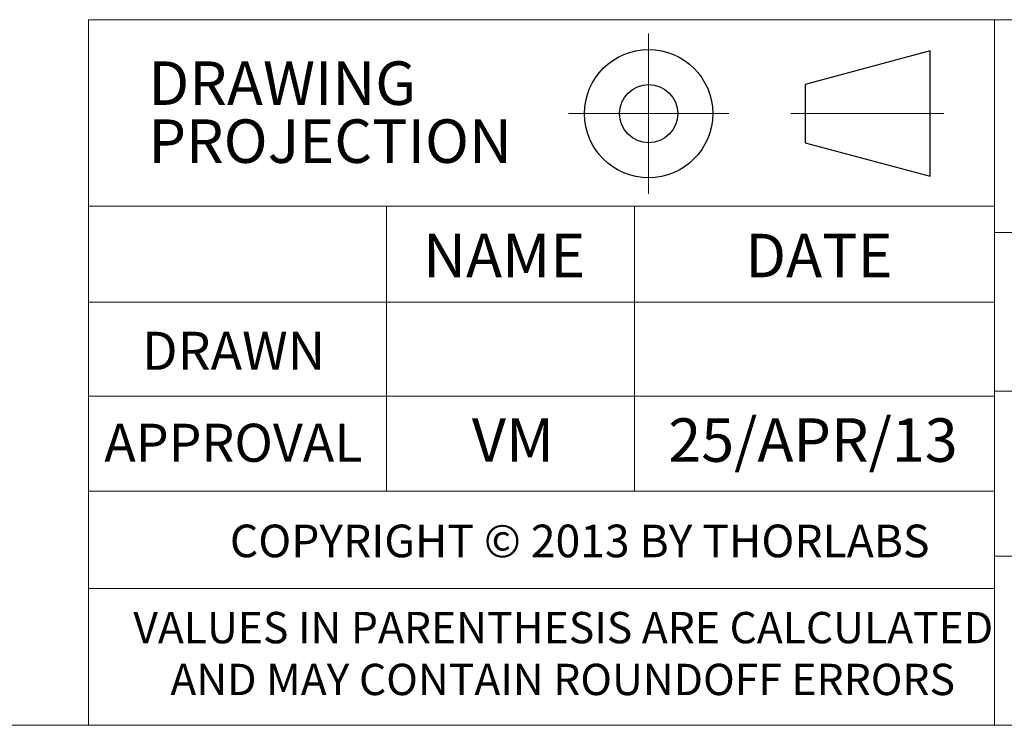
# Model space of a CAD drawing. Units: inches. Extents: x 0.1 to 10.9, y 0 to 8.5.
# Drawn here: x 6.6 to 8.5, y 0 to 1.4 of the extents above; entities that cross this region are included whole.
import ezdxf

# ---------------------------------------------------------------- set-up
doc = ezdxf.new("R2010")
doc.units = ezdxf.units.IN
doc.header["$MEASUREMENT"] = 0
doc.header["$PDSIZE"] = -1
doc.linetypes.add('CENTERX2', pattern=[0.8, 0.5, -0.1, 0.1, -0.1])
doc.styles.add('SLDTEXTSTYLE0', font='TXT', dxfattribs={"width": 0.75})

# ---------------------------------------------------------------- blocks, each defined once
blk = doc.blocks.new('Third Angle Projection Block')
at = {"color": 7, "linetype": 'CENTERX2', "lineweight": 0}
for p, q in [((3.9951, 0.9376), (3.9951, 0.5538)), ((3.8033, 0.7457), (4.187, 0.7457)), ((4.3361, 0.7457), (4.7029, 0.7457))]:
    blk.add_line(p, q, dxfattribs=at)
at = {"color": 7, "linetype": 'Continuous', "lineweight": 30}
for p, q in [((4.6701, 0.8957), (4.3701, 0.8153)), ((4.6701, 0.5957), (4.6701, 0.8957)), ((4.3701, 0.8153), (4.3701, 0.6761)), ((4.3701, 0.6761), (4.6701, 0.5957))]:
    blk.add_line(p, q, dxfattribs=at)
for radius in [0.1536, 0.0696]:
    blk.add_circle((3.9951, 0.7457), radius, dxfattribs=at)
at = {"color": 7, "linetype": 'Continuous', "lineweight": 0}
blk.add_point((3.9951, 0.7457), dxfattribs=at)
blk = doc.blocks.new('SW_NOTE_0')
at = {"color": 0, "linetype": 'Continuous', "lineweight": 0, "char_height": 0.06, "attachment_point": 2, "style": 'SLDTEXTSTYLE0'}
for s, insert in [('VALUES IN PARENTHESIS ARE CALCULATED', (0.7837, 0.0773)), ('AND MAY CONTAIN ROUNDOFF ERRORS', (0.7826, -0.022))]:
    blk.add_mtext(s, dxfattribs=dict(at, insert=insert))
blk = doc.blocks.new('SW_NOTE_1')
at = {"color": 0, "linetype": 'Continuous', "lineweight": 0, "char_height": 0.08333, "attachment_point": 1, "style": 'SLDTEXTSTYLE0'}
for s, insert in [('DRAWING', (0, 0.1074)), ('PROJECTION', (0, -0.0037))]:
    blk.add_mtext(s, dxfattribs=dict(at, insert=insert))

msp = doc.modelspace()

# ---------------------------------------------------------------- linework, layer by layer
at = {"color": 7, "linetype": 'Continuous', "lineweight": 0}
for p, q in [((6.7572, 0.2977), (6.7572, 1.3874)), ((6.7572, 1.3874), (8.4938, 1.3874)), ((8.4938, 1.3874), (8.4938, 0.0356)), ((8.4938, 1.3874), (10.9445, 1.3874)), ((6.7572, 0.4841), (6.7572, 1.0302)), ((6.7572, 0.0356), (6.7572, 1.0302)), ((8.4938, 1.0302), (6.7572, 1.0302)), ((7.3281, 1.0302), (7.3281, 0.4841)), ((7.8037, 1.0302), (7.8037, 0.4841)), ((8.4938, 0.98), (10.9445, 0.98)), ((8.4938, 0.846), (6.7572, 0.846)), ((8.4938, 0.6662), (6.7572, 0.6662)), ((8.4938, 0.6756), (10.9445, 0.6756)), ((8.4938, 0.4841), (6.7572, 0.4841)), ((6.7572, 0.4841), (6.7572, 0.2977)), ((8.4938, 0.3599), (10.9445, 0.3599)), ((6.7572, 0.2977), (8.4938, 0.2977)), ((10.9445, 0.0356), (0.0622, 0.0356))]:
    msp.add_line(p, q, dxfattribs=at)

# ---------------------------------------------------------------- block references
at = {"color": 7, "linetype": 'Continuous', "xscale": 0.8, "yscale": 0.8, "zscale": 0.8}
msp.add_blockref('Third Angle Projection Block', (4.6349, 0.6109), dxfattribs=at)
at = {"color": 7, "linetype": 'Continuous', "lineweight": 0}
for name, p in [('SW_NOTE_1', (6.872, 1.2001)), ('SW_NOTE_0', (6.8836, 0.1754))]:
    msp.add_blockref(name, p, dxfattribs=at)

# ---------------------------------------------------------------- texts
at = {"color": 7, "linetype": 'Continuous', "lineweight": 0, "attachment_point": 1, "style": 'SLDTEXTSTYLE0'}
for s, insert, char_height in [('NAME', (7.3987, 0.9772), 0.08333), ('DATE', (8.0163, 0.9772), 0.08333), ('DRAWN', (6.8595, 0.7895), 0.07292), ('VM', (7.492, 0.6237), 0.08333), ('25/APR/13', (7.8687, 0.6237), 0.08333), ('APPROVAL', (6.7872, 0.6133), 0.07292), ('COPYRIGHT © 2013 BY THORLABS', (7.0281, 0.42), 0.0625)]:
    msp.add_mtext(s, dxfattribs=dict(at, insert=insert, char_height=char_height))

doc.saveas('drawing.dxf')
